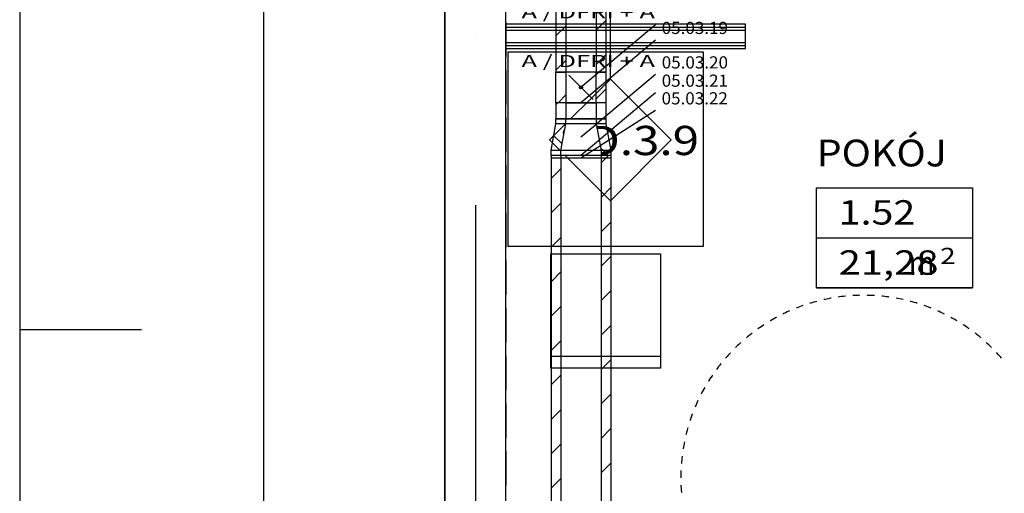
# Model space of a CAD drawing. Units: millimetres. Extents: x -53621 to 212136, y -5671 to 53729.
# Drawn here: x -53621 to -45541, y 7833 to 11724 of the extents above; entities that cross this region are included whole.
import ezdxf
from ezdxf.enums import TextEntityAlignment as Align

# ---------------------------------------------------------------- set-up
doc = ezdxf.new("R2010")
doc.units = ezdxf.units.MM
doc.linetypes.add('DDS_LT3', pattern=[200, 100, -100])
for name, color, linetype in [('2D - NIEPEŁNOSPRAWNI', 7, 'Continuous'), ('Arkusze', 7, 'Continuous'), ('BELKI - WIEŃCE', 7, 'Continuous'), ('Nawiew', 7, 'Continuous'), ('Osie', 7, 'Continuous'), ('STREFY', 7, 'Continuous'), ('WYPOSAŻENIE - MEBLE', 7, 'Continuous'), ('ZNACZNIKI WARSTW', 7, 'Continuous'), ('ŚCIANY DZIAŁOWE', 7, 'Continuous'), ('ŚCIANY KONSTRUKCYJNE.WEWN.', 7, 'Continuous')]:
    doc.layers.add(name, color=color, linetype=linetype)
doc.styles.add('ARIAL', font='txt', dxfattribs={"height": 0.2})
doc.styles.add('Lucida Console', font='txt', dxfattribs={"height": 0.2})

# ---------------------------------------------------------------- blocks, each defined once
blk = doc.blocks.new('DMR_DM-170220154640_1384_211_020101_2_0_125_100_40_0_10_1_90nff_0_0F0_4-712389_0J-13')
at = {"color": 0, "lineweight": -2}
for p, q in [((100, -225), (-100, -25)), ((125, -219.4), (205, -139.4)), ((-188.4, -250), (-125, -186.6))]:
    blk.add_line(p, q, dxfattribs=at)
for points in [[(-205, 0, 0), (-125, 0, 0), (-125, -250, 0), (-205, -250, 0), (-205, 0, 0)], [(-205, 0, 0), (-125, 0, 0), (-125, -250, 0), (-205, -250, 0), (-205, 0, 0)], [(-125, 0, 0), (-125, -250, 0), (125, -250, 0), (125, 0, 0), (-125, 0, 0)], [(125, 0, 0), (205, 0, 0), (205, -250, 0), (125, -250, 0), (125, 0, 0)], [(125, 0, 0), (205, 0, 0), (205, -250, 0), (125, -250, 0), (125, 0, 0)]]:
    blk.add_polyline3d(points, dxfattribs=at)
blk.add_circle((0, -125), 12.5, dxfattribs=at)
blk = doc.blocks.new('TARR_TA-20110622-001_1051_000_020101_2_0_125_100_40_0_10_1_90nff_0_0_165_140_150_2_2_0_0_20_20J-14')
at = {"color": 5}
for p, q in [((-77.7, 0), (-77.7, 0)), ((205.2, 0), (205, 0.2)), ((-155.1, -205.4), (-222.8, -137.7)), ((222.3, -300), (161.1, -238.8)), ((-60.5, -300), (-60.5, -300))]:
    blk.add_line(p, q, dxfattribs=at)
at = {"color": 7}
blk.add_wipeout([(0, 0), (125, 0), (125, -40), (165, -260), (165, -300), (-165, -300), (-165, -260), (-125, -40), (-125, 0)], dxfattribs=at)
at = {"color": 5, "linetype": 'DDS_LT3'}
for p, q in [((205, -40), (-205, -40)), ((245, -260), (-245, -260))]:
    blk.add_line(p, q, dxfattribs=at)
at = {"color": 5}
for p, q in [((205, -40), (-205, -40)), ((245, -260), (-245, -260))]:
    blk.add_line(p, q, dxfattribs=at)
for points in [[(0, 0, 0), (205, 0, 0), (205, -40, 0), (245, -260, 0), (245, -300, 0), (-245, -300, 0), (-245, -260, 0), (-205, -40, 0), (-205, 0, 0), (0, 0, 0)], [(0, 0, 0), (125, 0, 0), (125, -40, 0), (165, -260, 0), (165, -300, 0), (-165, -300, 0), (-165, -260, 0), (-125, -40, 0), (-125, 0, 0), (0, 0, 0)]]:
    blk.add_polyline3d(points, dxfattribs=at)
blk = doc.blocks.new('SH_SH-260320152738_1030_380_010101_2__0-00_117-5_59-40-000')
at = {"color": 0, "lineweight": -2}
blk.add_line((-2, 14.35), (-1, 14.35), dxfattribs=at)
for points in [[(-2, -0.5, 0), (118, -0.5, 0), (118, 58.9, 0), (-2, 58.9, 0), (-2, -0.5, 0)], [(0, 0, 0), (117.5, 0, 0), (117.5, 58.4, 0), (0, 58.4, 0), (0, 0, 0)]]:
    blk.add_polyline3d(points, dxfattribs=at)

msp = doc.modelspace()

# ---------------------------------------------------------------- linework, layer by layer
at = {"layer": '2D - NIEPEŁNOSPRAWNI', "color": 8}
for points in [[(-46725.4, 9459.5, 0), (-46738.2, 9459.2, 0), (-46753.6, 9458.7, 0), (-46769.1, 9458, 0), (-46784.5, 9457.2, 0), (-46785, 9457.2, 0)], [(-46606.2, 9457.2, 0), (-46614.4, 9457.6, 0), (-46629.9, 9458.4, 0), (-46645.3, 9459, 0), (-46660.8, 9459.4, 0), (-46665.8, 9459.5, 0)], [(-47193, 9375, 0), (-47207.4, 9369.8, 0), (-47221.9, 9364.5, 0), (-47236.4, 9359, 0), (-47248.9, 9354.1, 0)], [(-47079, 9410, 0), (-47089.4, 9407.2, 0), (-47104.3, 9403.1, 0), (-47119.2, 9398.8, 0), (-47134, 9394.3, 0), (-47136.4, 9393.6, 0)], [(-46962.6, 9435.9, 0), (-46968.8, 9434.8, 0), (-46984, 9431.9, 0), (-46999.1, 9428.8, 0), (-47014.3, 9425.6, 0), (-47021.1, 9424.1, 0)], [(-46844.5, 9452.4, 0), (-46846.2, 9452.3, 0), (-46861.6, 9450.6, 0), (-46877, 9448.8, 0), (-46892.4, 9446.9, 0), (-46903.7, 9445.3, 0)], [(-46487.5, 9445.3, 0), (-46491.2, 9445.8, 0), (-46506.5, 9447.9, 0), (-46521.9, 9449.8, 0), (-46537.3, 9451.5, 0), (-46546.7, 9452.4, 0)], [(-46370.1, 9424.1, 0), (-46384.5, 9427.2, 0), (-46399.6, 9430.4, 0), (-46414.8, 9433.3, 0), (-46428.6, 9435.9, 0)], [(-46254.8, 9393.6, 0), (-46264.6, 9396.6, 0), (-46279.4, 9401, 0), (-46294.3, 9405.2, 0), (-46309.2, 9409.2, 0), (-46312.2, 9410, 0)], [(-46142.3, 9354.1, 0), (-46147.6, 9356.2, 0), (-46162, 9361.7, 0), (-46176.5, 9367.2, 0), (-46191.1, 9372.4, 0), (-46198.2, 9374.9, 0)], [(-47303.9, 9331, 0), (-47307.8, 9329.2, 0), (-47321.9, 9322.8, 0), (-47336, 9316.3, 0), (-47349.9, 9309.6, 0), (-47357.9, 9305.7, 0)], [(-46033.3, 9305.7, 0), (-46034.3, 9306.2, 0), (-46048.3, 9313, 0), (-46062.3, 9319.6, 0), (-46076.3, 9326, 0), (-46087.3, 9331, 0)], [(-47513.4, 9217.3, 0), (-47524.5, 9210, 0), (-47537.4, 9201.4, 0), (-47550.1, 9192.6, 0), (-47562.7, 9183.8, 0)], [(-47410.9, 9278.3, 0), (-47418.6, 9274.1, 0), (-47432.2, 9266.5, 0), (-47445.6, 9258.9, 0), (-47459, 9251.1, 0), (-47462.7, 9248.8, 0)], [(-45928.5, 9248.8, 0), (-45938.9, 9255, 0), (-45952.3, 9262.7, 0), (-45965.8, 9270.3, 0), (-45979.4, 9277.8, 0), (-45980.3, 9278.3, 0)], [(-45828.5, 9183.8, 0), (-45834.7, 9188.2, 0), (-45847.4, 9197, 0), (-45860.2, 9205.7, 0), (-45873.1, 9214.3, 0), (-45877.8, 9217.3, 0)], [(-47610.7, 9148.4, 0), (-47612.6, 9146.9, 0), (-47624.8, 9137.4, 0), (-47636.9, 9127.8, 0), (-47648.9, 9118, 0), (-47657.2, 9111, 0)], [(-45734, 9111, 0), (-45736.4, 9113, 0), (-45748.3, 9122.9, 0), (-45760.4, 9132.6, 0), (-45772.5, 9142.2, 0), (-45780.5, 9148.3, 0)], [(-47702.2, 9071.9, 0), (-47707.3, 9067.3, 0), (-47718.7, 9056.8, 0), (-47730, 9046.2, 0), (-47741.1, 9035.4, 0), (-47745.7, 9031, 0)], [(-45645.5, 9031, 0), (-45655.7, 9040.8, 0), (-45666.9, 9051.5, 0), (-45678.2, 9062, 0), (-45689, 9071.9, 0)], [(-47787.4, 8988.4, 0), (-47795.2, 8980.1, 0), (-47805.6, 8968.7, 0), (-47816, 8957.2, 0), (-47826.2, 8945.6, 0), (-47827.4, 8944.2, 0)], [(-45563.8, 8944.2, 0), (-45570.1, 8951.4, 0), (-45580.4, 8963, 0), (-45590.8, 8974.4, 0), (-45601.3, 8985.8, 0), (-45603.8, 8988.4, 0)], [(-47865.7, 8898.4, 0), (-47865.9, 8898.1, 0), (-47875.6, 8886, 0), (-47885, 8873.8, 0), (-47894.4, 8861.4, 0), (-47902.1, 8851.1, 0)], [(-47936.5, 8802.5, 0), (-47939.3, 8798.4, 0), (-47947.9, 8785.5, 0), (-47956.3, 8772.6, 0), (-47964.7, 8759.5, 0), (-47969.1, 8752.5, 0)], [(-47999.6, 8701.2, 0), (-48004.2, 8693, 0), (-48011.7, 8679.5, 0), (-48019.1, 8665.9, 0), (-48026.3, 8652.2, 0), (-48028, 8648.8, 0)], [(-48054.4, 8595.3, 0), (-48060.2, 8582.6, 0), (-48066.5, 8568.5, 0), (-48072.8, 8554.4, 0), (-48078.5, 8540.7, 0)], [(-48100.5, 8485.3, 0), (-48101.6, 8482.6, 0), (-48106.9, 8468, 0), (-48112.1, 8453.4, 0), (-48117.1, 8438.8, 0), (-48120.3, 8429, 0)], [(-48137.8, 8372, 0), (-48139.9, 8364.9, 0), (-48144, 8349.9, 0), (-48147.9, 8335, 0), (-48151.7, 8320, 0), (-48153.1, 8314.4, 0)], [(-48166, 8256.1, 0), (-48168.4, 8244.4, 0), (-48171.2, 8229.2, 0), (-48173.9, 8214, 0), (-48176.5, 8198.7, 0), (-48176.7, 8197.4, 0)], [(-48184.9, 8138.4, 0), (-48185.1, 8137.4, 0), (-48186.8, 8122, 0), (-48188.4, 8106.6, 0), (-48189.8, 8091.2, 0), (-48190.8, 8079, 0)], [(-48194.4, 8019.5, 0), (-48194.6, 8014, 0), (-48195.1, 7998.5, 0), (-48195.4, 7983.1, 0), (-48195.6, 7967.6, 0), (-48195.6, 7959.8, 0)], [(-48194.4, 7900.2, 0), (-48194, 7890.2, 0), (-48193.2, 7874.8, 0), (-48192.2, 7859.3, 0), (-48191.1, 7843.9, 0), (-48190.8, 7840.7, 0)]]:
    msp.add_polyline3d(points, dxfattribs=at)
at = {"layer": 'BELKI - WIEŃCE', "color": 8}
for p, q in [((-50130.8, 11647), (-50130.8, 11364.7)), ((-49630.8, 11701.3), (-49630.8, 11419.1)), ((-50130.8, 11255.7), (-50130.8, 10973.5)), ((-49630.8, 11310.1), (-49630.8, 11027.9)), ((-49630.8, 10918.9), (-49630.8, 10636.7)), ((-50130.8, 10864.5), (-50130.8, 10582.3)), ((-49630.8, 10527.7), (-49630.8, 10245.4)), ((-50130.8, 10473.3), (-50130.8, 10191.1)), ((-49630.8, 10136.4), (-49630.8, 9854.2)), ((-50130.8, 10082.1), (-50130.8, 9799.8)), ((-49630.8, 9745.2), (-49630.8, 9463)), ((-50130.8, 9690.8), (-50130.8, 9408.6)), ((-50130.8, 9299.6), (-50130.8, 9017.4)), ((-49630.8, 9354), (-49630.8, 9071.8)), ((-50130.8, 8908.4), (-50130.8, 8626.2)), ((-49630.8, 8962.8), (-49630.8, 8680.6)), ((-49630.8, 8571.6), (-49630.8, 8289.3)), ((-50130.8, 8517.2), (-50130.8, 8235)), ((-49630.8, 8180.3), (-49630.8, 7898.1)), ((-50130.8, 8126), (-50130.8, 7843.7))]:
    msp.add_line(p, q, dxfattribs=at)
at = {"layer": 'Nawiew', "color": 5}
for p, q in [((-49219.8, 12647.2), (-49219.8, 11292.2)), ((-49139.8, 12647.2), (-49139.8, 11292.2)), ((-48889.8, 12647.2), (-48889.8, 11292.2)), ((-48809.8, 12647.2), (-48809.8, 11292.2)), ((-48809.8, 11718.5), (-48889.8, 11638.5)), ((-49139.8, 11671.3), (-49219.8, 11591.3)), ((-48809.8, 11435.7), (-48889.8, 11355.7)), ((-49139.8, 11388.5), (-49219.8, 11308.5)), ((-48809.8, 11292.2), (-49219.8, 11292.2)), ((-49203.3, 11042.2), (-49219.8, 11025.7)), ((-49219.8, 11042.2), (-49219.8, 10908.7)), ((-48809.8, 11042.2), (-49219.8, 11042.2)), ((-49139.8, 11042.2), (-49139.8, 10908.7)), ((-48889.8, 11042.2), (-48889.8, 10908.7)), ((-48809.8, 11042.2), (-48809.8, 10908.7)), ((-48809.8, 10908.7), (-49219.8, 10908.7)), ((-49179.8, 10500), (-49259.8, 10420)), ((-48769.8, 10344.3), (-48849.8, 10264.3)), ((-49179.8, 10217.1), (-49259.8, 10137.1)), ((-48769.8, 10061.4), (-48849.8, 9981.4)), ((-49179.8, 9934.3), (-49259.8, 9854.3)), ((-48769.8, 9778.6), (-48849.8, 9698.6)), ((-49179.8, 9651.4), (-49259.8, 9571.4)), ((-48769.8, 9495.8), (-48849.8, 9415.8)), ((-49179.8, 9368.6), (-49259.8, 9288.6)), ((-48769.8, 9212.9), (-48849.8, 9132.9)), ((-49179.8, 9085.8), (-49259.8, 9005.8)), ((-48769.8, 8930.1), (-48849.8, 8850.1)), ((-49179.8, 8802.9), (-49259.8, 8722.9)), ((-48769.8, 8647.2), (-48849.8, 8567.2)), ((-49179.8, 8520.1), (-49259.8, 8440.1)), ((-48769.8, 8364.4), (-48849.8, 8284.4)), ((-49179.8, 8237.2), (-49259.8, 8157.2)), ((-48769.8, 8081.5), (-48849.8, 8001.5)), ((-49179.8, 7954.4), (-49259.8, 7874.4))]:
    msp.add_line(p, q, dxfattribs=at)
at = {"layer": 'Nawiew', "color": 7}
for p, q in [((-48402, 11681.4), (-49014.8, 11167.2)), ((-48402, 11556.4), (-49014.8, 11042.2))]:
    msp.add_line(p, q, dxfattribs=at)
at = {"layer": 'Osie', "color": 8}
for p, q in [((-49880.8, 11611.8), (-49880.8, 11611.8)), ((-49880.8, 10200.7), (-49880.8, 6672.9))]:
    msp.add_line(p, q, dxfattribs=at)
at = {"layer": 'STREFY', "color": 8}
for p, q in [((-47081, 10343.6), (-45801.3, 10343.6)), ((-47081, 9520.1), (-47081, 10343.6)), ((-45801.3, 10343.6), (-45801.3, 9520.1)), ((-47081, 9931.8), (-45801.3, 9931.8)), ((-45801.3, 9520.1), (-47081, 9520.1)), ((-47081, 9520.1), (-45801.3, 9520.1))]:
    msp.add_line(p, q, dxfattribs=at)
at = {"layer": 'WYPOSAŻENIE - MEBLE', "color": 8}
for p, q in [((-49610.8, 9860.9), (-49610.8, 11461)), ((-49610.8, 11461), (-48010.8, 11461)), ((-48010.8, 11461), (-48010.8, 9860.9)), ((-48010.8, 9860.9), (-49610.8, 9860.9)), ((-49260.8, 8861), (-49260.8, 9800.9)), ((-49260.8, 9800.9), (-48360.8, 9800.9)), ((-48360.8, 9800.9), (-48360.8, 8861)), ((-49260.8, 8961), (-48360.8, 8961)), ((-48360.8, 8861), (-49260.8, 8861))]:
    msp.add_line(p, q, dxfattribs=at)
at = {"layer": 'ZNACZNIKI WARSTW', "color": 8}
for p, q in [((-48773.3, 11236), (-48773.3, 12035.9)), ((-48773.3, 11236), (-49273.3, 10736)), ((-48273.3, 10736), (-48773.3, 11236)), ((-49273.3, 10736), (-48773.3, 10235.9)), ((-48773.3, 10235.9), (-48273.3, 10736))]:
    msp.add_line(p, q, dxfattribs=at)
at = {"layer": 'ŚCIANY DZIAŁOWE', "color": 8}
for p, q in [((-47665.8, 11686), (-49610.8, 11686)), ((-47665.8, 11660.9), (-49610.8, 11660.9)), ((-47665.8, 11635.9), (-49610.8, 11635.9)), ((-47665.8, 11660.9), (-47665.8, 11686)), ((-47665.8, 11636), (-47665.8, 11660.9)), ((-47665.8, 11536), (-47665.8, 11636)), ((-49610.8, 11536), (-47665.8, 11536)), ((-49610.8, 11510.9), (-47665.8, 11510.9)), ((-49610.8, 11486), (-47665.8, 11486)), ((-47665.8, 11510.9), (-47665.8, 11536)), ((-47665.8, 11486), (-47665.8, 11510.9))]:
    msp.add_line(p, q, dxfattribs=at)
at = {"layer": 'ŚCIANY KONSTRUKCYJNE.WEWN.', "color": 8}
for p, q in [((-50130.8, 15891), (-50130.8, 4491)), ((-49630.8, 4490.9), (-49630.8, 15891)), ((-50130.8, 3391), (-50130.8, 14941)), ((-49610.8, 11686), (-49630.8, 11686)), ((-49610.8, 11660.9), (-49630.8, 11660.9)), ((-49610.8, 11635.9), (-49630.8, 11635.9)), ((-49630.8, 11536), (-49610.8, 11536)), ((-49630.8, 11510.9), (-49610.8, 11510.9)), ((-49630.8, 11485.9), (-49610.8, 11485.9))]:
    msp.add_line(p, q, dxfattribs=at)

# ---------------------------------------------------------------- block references
at = {"layer": 'Nawiew', "color": 8}
msp.add_blockref('DMR_DM-170220154640_1384_211_020101_2_0_125_100_40_0_10_1_90nff_0_0F0_4-712389_0J-13', (-49014.8, 11292.2), dxfattribs=at)

# ---------------------------------------------------------------- texts
at = {"layer": 'Nawiew', "color": 7, "style": 'ARIAL', "width": 1.001091}
for s, p, p2 in [('05.03.19', (-48352, 11606.4), (-47808.2, 11606.4)), ('05.03.20', (-48352, 11323), (-47808.2, 11323)), ('05.03.21', (-48352, 11173), (-47808.2, 11173)), ('05.03.22', (-48353.2, 11027.9), (-47809.5, 11027.9))]:
    msp.add_text(s, height=100, dxfattribs=at).set_placement(p, p2, align=Align.FIT)
at = {"layer": 'STREFY', "color": 252, "true_color": 0x848684, "style": 'Lucida Console'}
for s, height, width, p, p2 in [('POKÓJ', 220, 1.010265, (-47081, 10518.6), (-46012, 10518.6)), ('1.52', 200, 0.816171, (-46899.9, 10040.7), (-46271.7, 10040.7)), ('21,28', 200, 0.851091, (-46899.9, 9629), (-46081.1, 9629)), ('m', 200, 1.088228, (-46323.9, 9625.9), (-46114.5, 9625.9)), ('2', 133.3, 0.990774, (-46067.8, 9716.2), (-45940.7, 9716.2))]:
    msp.add_text(s, height=height, dxfattribs=dict(at, width=width)).set_placement(p, p2, align=Align.FIT)
at = {"layer": 'ZNACZNIKI WARSTW', "color": 252, "true_color": 0x848684, "style": 'Lucida Console'}
for s, height, width, p, p2 in [('A / DFRI + A', 100, 0.948815, (-49502.8, 11734.3), (-48407.4, 11734.3)), ('A / DFRI + A', 100, 0.948815, (-49502.8, 11334.3), (-48407.4, 11334.3)), ('SD.3.9', 240, 0.831059, (-49196.9, 10611.7), (-48045.6, 10611.7))]:
    msp.add_text(s, height=height, dxfattribs=dict(at, width=width)).set_placement(p, p2, align=Align.FIT)

# ---------------------------------------------------------------- next in the draw order: block references
at = {"layer": 'Nawiew', "color": 5}
msp.add_blockref('TARR_TA-20110622-001_1051_000_020101_2_0_125_100_40_0_10_1_90nff_0_0_165_140_150_2_2_0_0_20_20J-14', (-49014.8, 10908.7), dxfattribs=at)

# ---------------------------------------------------------------- next in the draw order: linework, layer by layer
at = {"layer": 'Nawiew', "color": 7}
for p, q in [((-48402, 11273), (-49014.8, 10758.7)), ((-48402, 11123), (-49014.8, 10608.7)), ((-48403.2, 10977.9), (-49014.8, 10585.1))]:
    msp.add_line(p, q, dxfattribs=at)
at = {"layer": 'Nawiew', "color": 5}
for p, q in [((-49259.8, 10608.7), (-49259.8, 10585.1)), ((-48769.8, 10608.7), (-49259.8, 10608.7)), ((-48769.8, 10585.1), (-49259.8, 10585.1)), ((-49259.8, 10585.1), (-49259.8, 5991)), ((-48769.8, 10585.1), (-49259.8, 10585.1)), ((-49179.8, 10608.7), (-49179.8, 10585.1)), ((-49179.8, 10585.1), (-49179.8, 5991)), ((-48849.8, 10608.7), (-48849.8, 10585.1)), ((-48811.9, 10585.1), (-48849.8, 10547.1)), ((-48849.8, 10585.1), (-48849.8, 5991)), ((-48788.2, 10608.7), (-48811.9, 10585.1)), ((-48769.8, 10608.7), (-48769.8, 10585.1)), ((-48769.8, 10585.1), (-48769.8, 5991))]:
    msp.add_line(p, q, dxfattribs=at)

# ---------------------------------------------------------------- next in the draw order: block references
at = {"layer": 'Arkusze', "color": 7, "xscale": 1000, "yscale": 1000, "zscale": 1000}
msp.add_blockref('SH_SH-260320152738_1030_380_010101_2__0-00_117-5_59-40-000', (-51620.5, -5170.9), dxfattribs=at)

doc.saveas('drawing.dxf')
